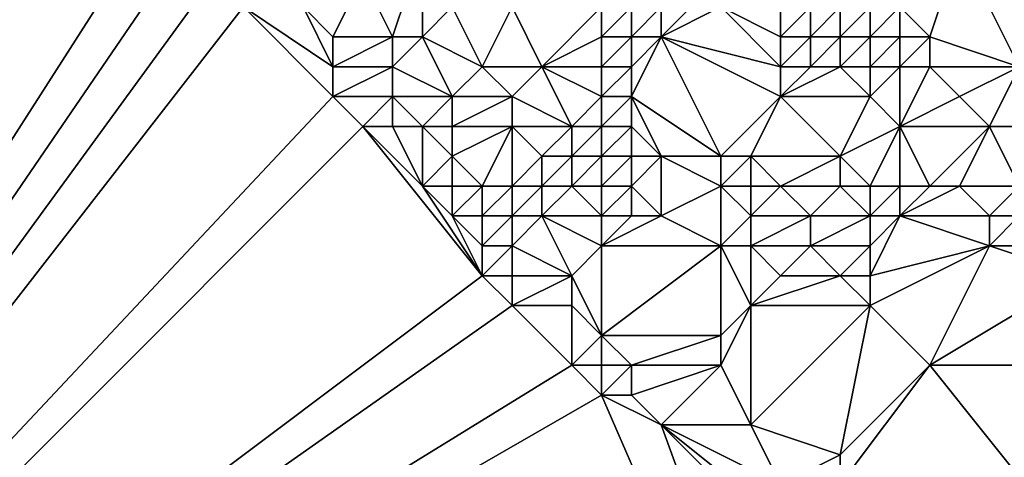
# Model space of a CAD drawing. Units: metres. Extents: x 70625 to 71250, y 343500 to 344000.
# Drawn here: x 71120 to 71154, y 343921 to 343936 of the extents above; entities that cross this region are included whole.
import ezdxf

# ---------------------------------------------------------------- set-up
doc = ezdxf.new("R2010")
doc.units = ezdxf.units.M
doc.layers.add('Terrain', color=15, linetype='Continuous')

msp = doc.modelspace()

# ---------------------------------------------------------------- linework, layer by layer
at = {"layer": 'Terrain'}
for points in [[(71100, 343950, 263.941), (71100, 343900, 263.572), (71125, 343939, 262.63), (71100, 343950, 263.941)], [(71100, 343900, 263.572), (71126, 343938, 262.98), (71125, 343939, 262.63), (71100, 343900, 263.572)], [(71100, 343900, 263.572), (71127, 343937, 263), (71126, 343938, 262.98), (71100, 343900, 263.572)], [(71134, 343938, 262.11), (71132, 343937, 262.35), (71133, 343935, 262.68), (71134, 343938, 262.11)], [(71134, 343938, 262.11), (71133, 343935, 262.68), (71134, 343935, 262.74), (71134, 343938, 262.11)], [(71134, 343938, 262.11), (71134, 343935, 262.74), (71135, 343936, 262.71), (71134, 343938, 262.11)], [(71152, 343938, 263.98), (71150, 343936, 264.14), (71151, 343935, 264.18), (71152, 343938, 263.98)], [(71152, 343938, 263.98), (71151, 343935, 264.18), (71154, 343934, 264.18), (71152, 343938, 263.98)], [(71154, 343938, 263.92), (71152, 343938, 263.98), (71154, 343934, 264.18), (71154, 343938, 263.92)], [(71100, 343900, 263.572), (71128, 343936, 262.73), (71127, 343937, 263), (71100, 343900, 263.572)], [(71131, 343935, 262.99), (71132, 343937, 262.35), (71130, 343936, 262.82), (71131, 343935, 262.99)], [(71133, 343935, 262.68), (71132, 343937, 262.35), (71131, 343935, 262.99), (71133, 343935, 262.68)], [(71100, 343900, 263.572), (71131, 343933, 262.8), (71128, 343936, 262.73), (71100, 343900, 263.572)], [(71131, 343933, 262.8), (71131, 343934, 262.89), (71128, 343936, 262.73), (71131, 343933, 262.8)], [(71131, 343934, 262.89), (71130, 343936, 262.82), (71128, 343936, 262.73), (71131, 343934, 262.89)], [(71131, 343934, 262.89), (71131, 343935, 262.99), (71130, 343936, 262.82), (71131, 343934, 262.89)], [(71136, 343934, 263.4), (71135, 343936, 262.71), (71134, 343935, 262.74), (71136, 343934, 263.4)], [(71136, 343934, 263.4), (71137, 343936, 262.96), (71135, 343936, 262.71), (71136, 343934, 263.4)], [(71138, 343934, 263.6), (71137, 343936, 262.96), (71136, 343934, 263.4), (71138, 343934, 263.6)], [(71138, 343934, 263.6), (71140, 343936, 263.84), (71137, 343936, 262.96), (71138, 343934, 263.6)], [(71138, 343934, 263.6), (71140, 343935, 264.09), (71140, 343936, 263.84), (71138, 343934, 263.6)], [(71141, 343935, 264.12), (71141, 343936, 264.01), (71140, 343935, 264.09), (71141, 343935, 264.12)], [(71140, 343935, 264.09), (71141, 343936, 264.01), (71140, 343936, 263.84), (71140, 343935, 264.09)], [(71142, 343935, 264.06), (71142, 343936, 264.05), (71141, 343935, 264.12), (71142, 343935, 264.06)], [(71141, 343935, 264.12), (71142, 343936, 264.05), (71141, 343936, 264.01), (71141, 343935, 264.12)], [(71146, 343934, 264.07), (71144, 343936, 264.05), (71142, 343935, 264.06), (71146, 343934, 264.07)], [(71142, 343935, 264.06), (71144, 343936, 264.05), (71143, 343936, 264.04), (71142, 343935, 264.06)], [(71142, 343935, 264.06), (71143, 343936, 264.04), (71142, 343936, 264.05), (71142, 343935, 264.06)], [(71146, 343934, 264.07), (71146, 343935, 264.11), (71144, 343936, 264.05), (71146, 343934, 264.07)], [(71146, 343935, 264.11), (71146, 343936, 264.09), (71144, 343936, 264.05), (71146, 343935, 264.11)], [(71147, 343935, 264.21), (71147, 343936, 264.18), (71146, 343935, 264.11), (71147, 343935, 264.21)], [(71146, 343935, 264.11), (71147, 343936, 264.18), (71146, 343936, 264.09), (71146, 343935, 264.11)], [(71148, 343935, 264.23), (71148, 343936, 264.14), (71147, 343935, 264.21), (71148, 343935, 264.23)], [(71147, 343935, 264.21), (71148, 343936, 264.14), (71147, 343936, 264.18), (71147, 343935, 264.21)], [(71149, 343935, 264.2), (71149, 343936, 264.13), (71148, 343935, 264.23), (71149, 343935, 264.2)], [(71148, 343935, 264.23), (71149, 343936, 264.13), (71148, 343936, 264.14), (71148, 343935, 264.23)], [(71150, 343935, 264.18), (71150, 343936, 264.14), (71149, 343935, 264.2), (71150, 343935, 264.18)], [(71149, 343935, 264.2), (71150, 343936, 264.14), (71149, 343936, 264.13), (71149, 343935, 264.2)], [(71151, 343935, 264.18), (71150, 343936, 264.14), (71150, 343935, 264.18), (71151, 343935, 264.18)], [(71133, 343934, 262.93), (71133, 343935, 262.68), (71131, 343934, 262.89), (71133, 343934, 262.93)], [(71131, 343934, 262.89), (71133, 343935, 262.68), (71131, 343935, 262.99), (71131, 343934, 262.89)], [(71135, 343933, 263.26), (71134, 343935, 262.74), (71133, 343934, 262.93), (71135, 343933, 263.26)], [(71133, 343934, 262.93), (71134, 343935, 262.74), (71133, 343935, 262.68), (71133, 343934, 262.93)], [(71135, 343933, 263.26), (71136, 343934, 263.4), (71134, 343935, 262.74), (71135, 343933, 263.26)], [(71140, 343934, 264.18), (71140, 343935, 264.09), (71138, 343934, 263.6), (71140, 343934, 264.18)], [(71141, 343934, 264.16), (71141, 343935, 264.12), (71140, 343934, 264.18), (71141, 343934, 264.16)], [(71140, 343934, 264.18), (71141, 343935, 264.12), (71140, 343935, 264.09), (71140, 343934, 264.18)], [(71144, 343931, 264.47), (71142, 343935, 264.06), (71141, 343933, 264.18), (71144, 343931, 264.47)], [(71141, 343933, 264.18), (71142, 343935, 264.06), (71141, 343934, 264.16), (71141, 343933, 264.18)], [(71141, 343934, 264.16), (71142, 343935, 264.06), (71141, 343935, 264.12), (71141, 343934, 264.16)], [(71144, 343931, 264.47), (71146, 343933, 264.08), (71142, 343935, 264.06), (71144, 343931, 264.47)], [(71146, 343933, 264.08), (71146, 343934, 264.07), (71142, 343935, 264.06), (71146, 343933, 264.08)], [(71147, 343934, 264.12), (71147, 343935, 264.21), (71146, 343934, 264.07), (71147, 343934, 264.12)], [(71146, 343934, 264.07), (71147, 343935, 264.21), (71146, 343935, 264.11), (71146, 343934, 264.07)], [(71148, 343934, 264.18), (71148, 343935, 264.23), (71147, 343934, 264.12), (71148, 343934, 264.18)], [(71147, 343934, 264.12), (71148, 343935, 264.23), (71147, 343935, 264.21), (71147, 343934, 264.12)], [(71149, 343934, 264.19), (71149, 343935, 264.2), (71148, 343934, 264.18), (71149, 343934, 264.19)], [(71148, 343934, 264.18), (71149, 343935, 264.2), (71148, 343935, 264.23), (71148, 343934, 264.18)], [(71150, 343934, 264.15), (71150, 343935, 264.18), (71149, 343934, 264.19), (71150, 343934, 264.15)], [(71149, 343934, 264.19), (71150, 343935, 264.18), (71149, 343935, 264.2), (71149, 343934, 264.19)], [(71151, 343934, 264.11), (71151, 343935, 264.18), (71150, 343934, 264.15), (71151, 343934, 264.11)], [(71150, 343934, 264.15), (71151, 343935, 264.18), (71150, 343935, 264.18), (71150, 343934, 264.15)], [(71154, 343934, 264.18), (71151, 343935, 264.18), (71151, 343934, 264.11), (71154, 343934, 264.18)], [(71133, 343933, 262.94), (71133, 343934, 262.93), (71131, 343933, 262.8), (71133, 343933, 262.94)], [(71131, 343933, 262.8), (71133, 343934, 262.93), (71131, 343934, 262.89), (71131, 343933, 262.8)], [(71135, 343933, 263.26), (71133, 343934, 262.93), (71133, 343933, 262.94), (71135, 343933, 263.26)], [(71137, 343933, 263.81), (71136, 343934, 263.4), (71135, 343933, 263.26), (71137, 343933, 263.81)], [(71137, 343933, 263.81), (71138, 343934, 263.6), (71136, 343934, 263.4), (71137, 343933, 263.81)], [(71139, 343932, 264.34), (71138, 343934, 263.6), (71137, 343933, 263.81), (71139, 343932, 264.34)], [(71139, 343932, 264.34), (71140, 343933, 264.23), (71138, 343934, 263.6), (71139, 343932, 264.34)], [(71140, 343933, 264.23), (71140, 343934, 264.18), (71138, 343934, 263.6), (71140, 343933, 264.23)], [(71141, 343933, 264.18), (71141, 343934, 264.16), (71140, 343933, 264.23), (71141, 343933, 264.18)], [(71140, 343933, 264.23), (71141, 343934, 264.16), (71140, 343934, 264.18), (71140, 343933, 264.23)], [(71149, 343933, 264.11), (71148, 343934, 264.18), (71146, 343933, 264.08), (71149, 343933, 264.11)], [(71146, 343933, 264.08), (71148, 343934, 264.18), (71147, 343934, 264.12), (71146, 343933, 264.08)], [(71146, 343933, 264.08), (71147, 343934, 264.12), (71146, 343934, 264.07), (71146, 343933, 264.08)], [(71149, 343933, 264.11), (71149, 343934, 264.19), (71148, 343934, 264.18), (71149, 343933, 264.11)], [(71150, 343932, 264.18), (71150, 343934, 264.15), (71149, 343933, 264.11), (71150, 343932, 264.18)], [(71149, 343933, 264.11), (71150, 343934, 264.15), (71149, 343934, 264.19), (71149, 343933, 264.11)], [(71150, 343932, 264.18), (71151, 343934, 264.11), (71150, 343934, 264.15), (71150, 343932, 264.18)], [(71150, 343932, 264.18), (71152, 343933, 264.02), (71151, 343934, 264.11), (71150, 343932, 264.18)], [(71152, 343933, 264.02), (71154, 343934, 264.18), (71151, 343934, 264.11), (71152, 343933, 264.02)], [(71153, 343932, 264.2), (71154, 343934, 264.18), (71152, 343933, 264.02), (71153, 343932, 264.2)], [(71155, 343932, 264.15), (71154, 343934, 264.18), (71153, 343932, 264.2), (71155, 343932, 264.15)], [(71100, 343900, 263.572), (71132, 343932, 263), (71131, 343933, 262.8), (71100, 343900, 263.572)], [(71132, 343932, 263), (71133, 343933, 262.94), (71131, 343933, 262.8), (71132, 343932, 263)], [(71133, 343932, 263.27), (71133, 343933, 262.94), (71132, 343932, 263), (71133, 343932, 263.27)], [(71134, 343932, 263.57), (71133, 343933, 262.94), (71133, 343932, 263.27), (71134, 343932, 263.57)], [(71134, 343932, 263.57), (71135, 343933, 263.26), (71133, 343933, 262.94), (71134, 343932, 263.57)], [(71135, 343932, 263.88), (71135, 343933, 263.26), (71134, 343932, 263.57), (71135, 343932, 263.88)], [(71137, 343932, 264.26), (71137, 343933, 263.81), (71135, 343932, 263.88), (71137, 343932, 264.26)], [(71135, 343932, 263.88), (71137, 343933, 263.81), (71135, 343933, 263.26), (71135, 343932, 263.88)], [(71139, 343932, 264.34), (71137, 343933, 263.81), (71137, 343932, 264.26), (71139, 343932, 264.34)], [(71140, 343932, 264.33), (71140, 343933, 264.23), (71139, 343932, 264.34), (71140, 343932, 264.33)], [(71141, 343932, 264.3), (71141, 343933, 264.18), (71140, 343932, 264.33), (71141, 343932, 264.3)], [(71140, 343932, 264.33), (71141, 343933, 264.18), (71140, 343933, 264.23), (71140, 343932, 264.33)], [(71144, 343931, 264.47), (71141, 343933, 264.18), (71142, 343931, 264.37), (71144, 343931, 264.47)], [(71142, 343931, 264.37), (71141, 343933, 264.18), (71141, 343932, 264.3), (71142, 343931, 264.37)], [(71145, 343931, 264.45), (71146, 343933, 264.08), (71144, 343931, 264.47), (71145, 343931, 264.45)], [(71148, 343931, 264.46), (71146, 343933, 264.08), (71145, 343931, 264.45), (71148, 343931, 264.46)], [(71148, 343931, 264.46), (71149, 343933, 264.11), (71146, 343933, 264.08), (71148, 343931, 264.46)], [(71148, 343931, 264.46), (71150, 343932, 264.18), (71149, 343933, 264.11), (71148, 343931, 264.46)], [(71153, 343932, 264.2), (71152, 343933, 264.02), (71150, 343932, 264.18), (71153, 343932, 264.2)], [(71100, 343900, 263.572), (71136, 343927, 264.04), (71132, 343932, 263), (71100, 343900, 263.572)], [(71136, 343927, 264.04), (71134, 343930, 264.33), (71132, 343932, 263), (71136, 343927, 264.04)], [(71134, 343930, 264.33), (71133, 343932, 263.27), (71132, 343932, 263), (71134, 343930, 264.33)], [(71134, 343930, 264.33), (71134, 343932, 263.57), (71133, 343932, 263.27), (71134, 343930, 264.33)], [(71134, 343930, 264.33), (71135, 343931, 264.3), (71134, 343932, 263.57), (71134, 343930, 264.33)], [(71135, 343931, 264.3), (71135, 343932, 263.88), (71134, 343932, 263.57), (71135, 343931, 264.3)], [(71136, 343930, 264.41), (71137, 343932, 264.26), (71135, 343931, 264.3), (71136, 343930, 264.41)], [(71135, 343931, 264.3), (71137, 343932, 264.26), (71135, 343932, 263.88), (71135, 343931, 264.3)], [(71137, 343930, 264.32), (71137, 343932, 264.26), (71136, 343930, 264.41), (71137, 343930, 264.32)], [(71137, 343930, 264.32), (71138, 343931, 264.44), (71137, 343932, 264.26), (71137, 343930, 264.32)], [(71138, 343931, 264.44), (71139, 343932, 264.34), (71137, 343932, 264.26), (71138, 343931, 264.44)], [(71139, 343931, 264.44), (71139, 343932, 264.34), (71138, 343931, 264.44), (71139, 343931, 264.44)], [(71140, 343931, 264.41), (71140, 343932, 264.33), (71139, 343931, 264.44), (71140, 343931, 264.41)], [(71139, 343931, 264.44), (71140, 343932, 264.33), (71139, 343932, 264.34), (71139, 343931, 264.44)], [(71141, 343931, 264.4), (71141, 343932, 264.3), (71140, 343931, 264.41), (71141, 343931, 264.4)], [(71140, 343931, 264.41), (71141, 343932, 264.3), (71140, 343932, 264.33), (71140, 343931, 264.41)], [(71142, 343931, 264.37), (71141, 343932, 264.3), (71141, 343931, 264.4), (71142, 343931, 264.37)], [(71149, 343930, 264.61), (71150, 343932, 264.18), (71148, 343931, 264.46), (71149, 343930, 264.61)], [(71150, 343930, 264.58), (71150, 343932, 264.18), (71149, 343930, 264.61), (71150, 343930, 264.58)], [(71151, 343930, 264.57), (71150, 343932, 264.18), (71150, 343930, 264.58), (71151, 343930, 264.57)], [(71151, 343930, 264.57), (71153, 343932, 264.2), (71150, 343932, 264.18), (71151, 343930, 264.57)], [(71152, 343930, 264.55), (71153, 343932, 264.2), (71151, 343930, 264.57), (71152, 343930, 264.55)], [(71154, 343930, 264.57), (71153, 343932, 264.2), (71152, 343930, 264.55), (71154, 343930, 264.57)], [(71154, 343930, 264.57), (71155, 343932, 264.15), (71153, 343932, 264.2), (71154, 343930, 264.57)], [(71135, 343930, 264.45), (71135, 343931, 264.3), (71134, 343930, 264.33), (71135, 343930, 264.45)], [(71136, 343930, 264.41), (71135, 343931, 264.3), (71135, 343930, 264.45), (71136, 343930, 264.41)], [(71138, 343930, 264.31), (71138, 343931, 264.44), (71137, 343930, 264.32), (71138, 343930, 264.31)], [(71139, 343930, 264.32), (71139, 343931, 264.44), (71138, 343930, 264.31), (71139, 343930, 264.32)], [(71138, 343930, 264.31), (71139, 343931, 264.44), (71138, 343931, 264.44), (71138, 343930, 264.31)], [(71140, 343930, 264.29), (71140, 343931, 264.41), (71139, 343930, 264.32), (71140, 343930, 264.29)], [(71139, 343930, 264.32), (71140, 343931, 264.41), (71139, 343931, 264.44), (71139, 343930, 264.32)], [(71141, 343930, 264.24), (71141, 343931, 264.4), (71140, 343930, 264.29), (71141, 343930, 264.24)], [(71140, 343930, 264.29), (71141, 343931, 264.4), (71140, 343931, 264.41), (71140, 343930, 264.29)], [(71142, 343929, 264.02), (71142, 343931, 264.37), (71141, 343930, 264.24), (71142, 343929, 264.02)], [(71141, 343930, 264.24), (71142, 343931, 264.37), (71141, 343931, 264.4), (71141, 343930, 264.24)], [(71142, 343929, 264.02), (71144, 343930, 264.46), (71142, 343931, 264.37), (71142, 343929, 264.02)], [(71144, 343930, 264.46), (71144, 343931, 264.47), (71142, 343931, 264.37), (71144, 343930, 264.46)], [(71145, 343930, 264.56), (71145, 343931, 264.45), (71144, 343930, 264.46), (71145, 343930, 264.56)], [(71144, 343930, 264.46), (71145, 343931, 264.45), (71144, 343931, 264.47), (71144, 343930, 264.46)], [(71146, 343930, 264.54), (71148, 343931, 264.46), (71145, 343931, 264.45), (71146, 343930, 264.54)], [(71146, 343930, 264.54), (71145, 343931, 264.45), (71145, 343930, 264.56), (71146, 343930, 264.54)], [(71148, 343930, 264.54), (71148, 343931, 264.46), (71146, 343930, 264.54), (71148, 343930, 264.54)], [(71149, 343930, 264.61), (71148, 343931, 264.46), (71148, 343930, 264.54), (71149, 343930, 264.61)], [(71136, 343927, 264.04), (71135, 343929, 264.17), (71134, 343930, 264.33), (71136, 343927, 264.04)], [(71135, 343929, 264.17), (71135, 343930, 264.45), (71134, 343930, 264.33), (71135, 343929, 264.17)], [(71136, 343929, 264.2), (71136, 343930, 264.41), (71135, 343929, 264.17), (71136, 343929, 264.2)], [(71135, 343929, 264.17), (71136, 343930, 264.41), (71135, 343930, 264.45), (71135, 343929, 264.17)], [(71137, 343929, 264.12), (71137, 343930, 264.32), (71136, 343929, 264.2), (71137, 343929, 264.12)], [(71136, 343929, 264.2), (71137, 343930, 264.32), (71136, 343930, 264.41), (71136, 343929, 264.2)], [(71138, 343929, 264.08), (71138, 343930, 264.31), (71137, 343929, 264.12), (71138, 343929, 264.08)], [(71137, 343929, 264.12), (71138, 343930, 264.31), (71137, 343930, 264.32), (71137, 343929, 264.12)], [(71140, 343929, 264.13), (71139, 343930, 264.32), (71138, 343929, 264.08), (71140, 343929, 264.13)], [(71138, 343929, 264.08), (71139, 343930, 264.32), (71138, 343930, 264.31), (71138, 343929, 264.08)], [(71140, 343929, 264.13), (71140, 343930, 264.29), (71139, 343930, 264.32), (71140, 343929, 264.13)], [(71141, 343929, 264.08), (71141, 343930, 264.24), (71140, 343929, 264.13), (71141, 343929, 264.08)], [(71140, 343929, 264.13), (71141, 343930, 264.24), (71140, 343930, 264.29), (71140, 343929, 264.13)], [(71142, 343929, 264.02), (71141, 343930, 264.24), (71141, 343929, 264.08), (71142, 343929, 264.02)], [(71144, 343928, 264.22), (71144, 343930, 264.46), (71142, 343929, 264.02), (71144, 343928, 264.22)], [(71144, 343928, 264.22), (71145, 343929, 264.48), (71144, 343930, 264.46), (71144, 343928, 264.22)], [(71145, 343929, 264.48), (71145, 343930, 264.56), (71144, 343930, 264.46), (71145, 343929, 264.48)], [(71147, 343929, 264.38), (71146, 343930, 264.54), (71145, 343929, 264.48), (71147, 343929, 264.38)], [(71145, 343929, 264.48), (71146, 343930, 264.54), (71145, 343930, 264.56), (71145, 343929, 264.48)], [(71147, 343929, 264.38), (71148, 343930, 264.54), (71146, 343930, 264.54), (71147, 343929, 264.38)], [(71149, 343929, 264.44), (71148, 343930, 264.54), (71147, 343929, 264.38), (71149, 343929, 264.44)], [(71149, 343929, 264.44), (71149, 343930, 264.61), (71148, 343930, 264.54), (71149, 343929, 264.44)], [(71150, 343929, 264.38), (71150, 343930, 264.58), (71149, 343929, 264.44), (71150, 343929, 264.38)], [(71149, 343929, 264.44), (71150, 343930, 264.58), (71149, 343930, 264.61), (71149, 343929, 264.44)], [(71153, 343929, 264.51), (71152, 343930, 264.55), (71150, 343929, 264.38), (71153, 343929, 264.51)], [(71150, 343929, 264.38), (71152, 343930, 264.55), (71151, 343930, 264.57), (71150, 343929, 264.38)], [(71150, 343929, 264.38), (71151, 343930, 264.57), (71150, 343930, 264.58), (71150, 343929, 264.38)], [(71153, 343929, 264.51), (71154, 343930, 264.57), (71152, 343930, 264.55), (71153, 343929, 264.51)], [(71154, 343929, 264.47), (71154, 343930, 264.57), (71153, 343929, 264.51), (71154, 343929, 264.47)], [(71136, 343927, 264.04), (71136, 343928, 264.06), (71135, 343929, 264.17), (71136, 343927, 264.04)], [(71136, 343928, 264.06), (71136, 343929, 264.2), (71135, 343929, 264.17), (71136, 343928, 264.06)], [(71137, 343928, 264.02), (71137, 343929, 264.12), (71136, 343928, 264.06), (71137, 343928, 264.02)], [(71136, 343928, 264.06), (71137, 343929, 264.12), (71136, 343929, 264.2), (71136, 343928, 264.06)], [(71139, 343927, 263.92), (71138, 343929, 264.08), (71137, 343928, 264.02), (71139, 343927, 263.92)], [(71137, 343928, 264.02), (71138, 343929, 264.08), (71137, 343929, 264.12), (71137, 343928, 264.02)], [(71139, 343927, 263.92), (71140, 343928, 264.02), (71138, 343929, 264.08), (71139, 343927, 263.92)], [(71140, 343928, 264.02), (71140, 343929, 264.13), (71138, 343929, 264.08), (71140, 343928, 264.02)], [(71144, 343928, 264.22), (71142, 343929, 264.02), (71140, 343928, 264.02), (71144, 343928, 264.22)], [(71140, 343928, 264.02), (71142, 343929, 264.02), (71141, 343929, 264.08), (71140, 343928, 264.02)], [(71140, 343928, 264.02), (71141, 343929, 264.08), (71140, 343929, 264.13), (71140, 343928, 264.02)], [(71145, 343928, 264.18), (71145, 343929, 264.48), (71144, 343928, 264.22), (71145, 343928, 264.18)], [(71147, 343928, 264.11), (71147, 343929, 264.38), (71145, 343928, 264.18), (71147, 343928, 264.11)], [(71145, 343928, 264.18), (71147, 343929, 264.38), (71145, 343929, 264.48), (71145, 343928, 264.18)], [(71149, 343928, 264.07), (71149, 343929, 264.44), (71147, 343928, 264.11), (71149, 343928, 264.07)], [(71147, 343928, 264.11), (71149, 343929, 264.44), (71147, 343929, 264.38), (71147, 343928, 264.11)], [(71149, 343927, 263.93), (71150, 343929, 264.38), (71149, 343928, 264.07), (71149, 343927, 263.93)], [(71149, 343927, 263.93), (71153, 343928, 264.25), (71150, 343929, 264.38), (71149, 343927, 263.93)], [(71149, 343928, 264.07), (71150, 343929, 264.38), (71149, 343929, 264.44), (71149, 343928, 264.07)], [(71153, 343928, 264.25), (71153, 343929, 264.51), (71150, 343929, 264.38), (71153, 343928, 264.25)], [(71156, 343928, 264.2), (71154, 343929, 264.47), (71153, 343928, 264.25), (71156, 343928, 264.2)], [(71153, 343928, 264.25), (71154, 343929, 264.47), (71153, 343929, 264.51), (71153, 343928, 264.25)], [(71137, 343927, 263.98), (71137, 343928, 264.02), (71136, 343927, 264.04), (71137, 343927, 263.98)], [(71136, 343927, 264.04), (71137, 343928, 264.02), (71136, 343928, 264.06), (71136, 343927, 264.04)], [(71139, 343927, 263.92), (71137, 343928, 264.02), (71137, 343927, 263.98), (71139, 343927, 263.92)], [(71140, 343925, 263.95), (71140, 343928, 264.02), (71139, 343927, 263.92), (71140, 343925, 263.95)], [(71144, 343925, 263.89), (71144, 343928, 264.22), (71140, 343925, 263.95), (71144, 343925, 263.89)], [(71140, 343925, 263.95), (71144, 343928, 264.22), (71140, 343928, 264.02), (71140, 343925, 263.95)], [(71144, 343925, 263.89), (71145, 343926, 263.94), (71144, 343928, 264.22), (71144, 343925, 263.89)], [(71145, 343926, 263.94), (71145, 343928, 264.18), (71144, 343928, 264.22), (71145, 343926, 263.94)], [(71145, 343926, 263.94), (71146, 343927, 264.07), (71145, 343928, 264.18), (71145, 343926, 263.94)], [(71146, 343927, 264.07), (71147, 343928, 264.11), (71145, 343928, 264.18), (71146, 343927, 264.07)], [(71148, 343927, 264.05), (71147, 343928, 264.11), (71146, 343927, 264.07), (71148, 343927, 264.05)], [(71148, 343927, 264.05), (71149, 343928, 264.07), (71147, 343928, 264.11), (71148, 343927, 264.05)], [(71149, 343927, 263.93), (71149, 343928, 264.07), (71148, 343927, 264.05), (71149, 343927, 263.93)], [(71151, 343924, 263.88), (71153, 343928, 264.25), (71149, 343926, 263.86), (71151, 343924, 263.88)], [(71149, 343926, 263.86), (71153, 343928, 264.25), (71149, 343927, 263.93), (71149, 343926, 263.86)], [(71151, 343924, 263.88), (71156, 343927, 263.99), (71153, 343928, 264.25), (71151, 343924, 263.88)], [(71156, 343927, 263.99), (71156, 343928, 264.2), (71153, 343928, 264.25), (71156, 343927, 263.99)], [(71100, 343900, 263.572), (71137, 343926, 263.94), (71136, 343927, 264.04), (71100, 343900, 263.572)], [(71137, 343926, 263.94), (71137, 343927, 263.98), (71136, 343927, 264.04), (71137, 343926, 263.94)], [(71139, 343926, 263.91), (71139, 343927, 263.92), (71137, 343926, 263.94), (71139, 343926, 263.91)], [(71137, 343926, 263.94), (71139, 343927, 263.92), (71137, 343927, 263.98), (71137, 343926, 263.94)], [(71140, 343925, 263.95), (71139, 343927, 263.92), (71139, 343926, 263.91), (71140, 343925, 263.95)], [(71149, 343926, 263.86), (71148, 343927, 264.05), (71145, 343926, 263.94), (71149, 343926, 263.86)], [(71145, 343926, 263.94), (71148, 343927, 264.05), (71146, 343927, 264.07), (71145, 343926, 263.94)], [(71149, 343926, 263.86), (71149, 343927, 263.93), (71148, 343927, 264.05), (71149, 343926, 263.86)], [(71158, 343924, 263.92), (71156, 343927, 263.99), (71151, 343924, 263.88), (71158, 343924, 263.92)], [(71100, 343900, 263.572), (71139, 343924, 263.94), (71137, 343926, 263.94), (71100, 343900, 263.572)], [(71139, 343924, 263.94), (71139, 343926, 263.91), (71137, 343926, 263.94), (71139, 343924, 263.94)], [(71139, 343924, 263.94), (71140, 343925, 263.95), (71139, 343926, 263.91), (71139, 343924, 263.94)], [(71145, 343922, 263.85), (71145, 343926, 263.94), (71144, 343924, 263.84), (71145, 343922, 263.85)], [(71144, 343924, 263.84), (71145, 343926, 263.94), (71144, 343925, 263.89), (71144, 343924, 263.84)], [(71148, 343921, 264.07), (71149, 343926, 263.86), (71145, 343922, 263.85), (71148, 343921, 264.07)], [(71145, 343922, 263.85), (71149, 343926, 263.86), (71145, 343926, 263.94), (71145, 343922, 263.85)], [(71148, 343921, 264.07), (71151, 343924, 263.88), (71149, 343926, 263.86), (71148, 343921, 264.07)], [(71140, 343924, 263.94), (71140, 343925, 263.95), (71139, 343924, 263.94), (71140, 343924, 263.94)], [(71141, 343924, 263.89), (71144, 343925, 263.89), (71140, 343925, 263.95), (71141, 343924, 263.89)], [(71141, 343924, 263.89), (71140, 343925, 263.95), (71140, 343924, 263.94), (71141, 343924, 263.89)], [(71144, 343924, 263.84), (71144, 343925, 263.89), (71141, 343924, 263.89), (71144, 343924, 263.84)], [(71100, 343900, 263.572), (71140, 343923, 263.86), (71139, 343924, 263.94), (71100, 343900, 263.572)], [(71140, 343923, 263.86), (71140, 343924, 263.94), (71139, 343924, 263.94), (71140, 343923, 263.86)], [(71141, 343923, 263.78), (71141, 343924, 263.89), (71140, 343923, 263.86), (71141, 343923, 263.78)], [(71140, 343923, 263.86), (71141, 343924, 263.89), (71140, 343924, 263.94), (71140, 343923, 263.86)], [(71142, 343922, 263.67), (71144, 343924, 263.84), (71141, 343923, 263.78), (71142, 343922, 263.67)], [(71141, 343923, 263.78), (71144, 343924, 263.84), (71141, 343924, 263.89), (71141, 343923, 263.78)], [(71145, 343922, 263.85), (71144, 343924, 263.84), (71142, 343922, 263.67), (71145, 343922, 263.85)], [(71155, 343919, 263.83), (71151, 343924, 263.88), (71148, 343920, 263.99), (71155, 343919, 263.83)], [(71148, 343920, 263.99), (71151, 343924, 263.88), (71148, 343921, 264.07), (71148, 343920, 263.99)], [(71155, 343919, 263.83), (71158, 343924, 263.92), (71151, 343924, 263.88), (71155, 343919, 263.83)], [(71100, 343900, 263.572), (71150, 343900, 264.157), (71140, 343923, 263.86), (71100, 343900, 263.572)], [(71142, 343922, 263.67), (71141, 343923, 263.78), (71140, 343923, 263.86), (71142, 343922, 263.67)], [(71142, 343922, 263.67), (71140, 343923, 263.86), (71150, 343900, 264.157), (71142, 343922, 263.67)], [(71149, 343915, 263.89), (71147, 343918, 263.99), (71142, 343922, 263.67), (71149, 343915, 263.89)], [(71149, 343915, 263.89), (71142, 343922, 263.67), (71150, 343900, 264.157), (71149, 343915, 263.89)], [(71147, 343918, 263.99), (71146, 343920, 263.92), (71142, 343922, 263.67), (71147, 343918, 263.99)], [(71146, 343920, 263.92), (71145, 343922, 263.85), (71142, 343922, 263.67), (71146, 343920, 263.92)], [(71146, 343920, 263.92), (71148, 343921, 264.07), (71145, 343922, 263.85), (71146, 343920, 263.92)], [(71148, 343920, 263.99), (71148, 343921, 264.07), (71146, 343920, 263.92), (71148, 343920, 263.99)]]:
    msp.add_3dface(points, dxfattribs=at)

doc.saveas('drawing.dxf')
